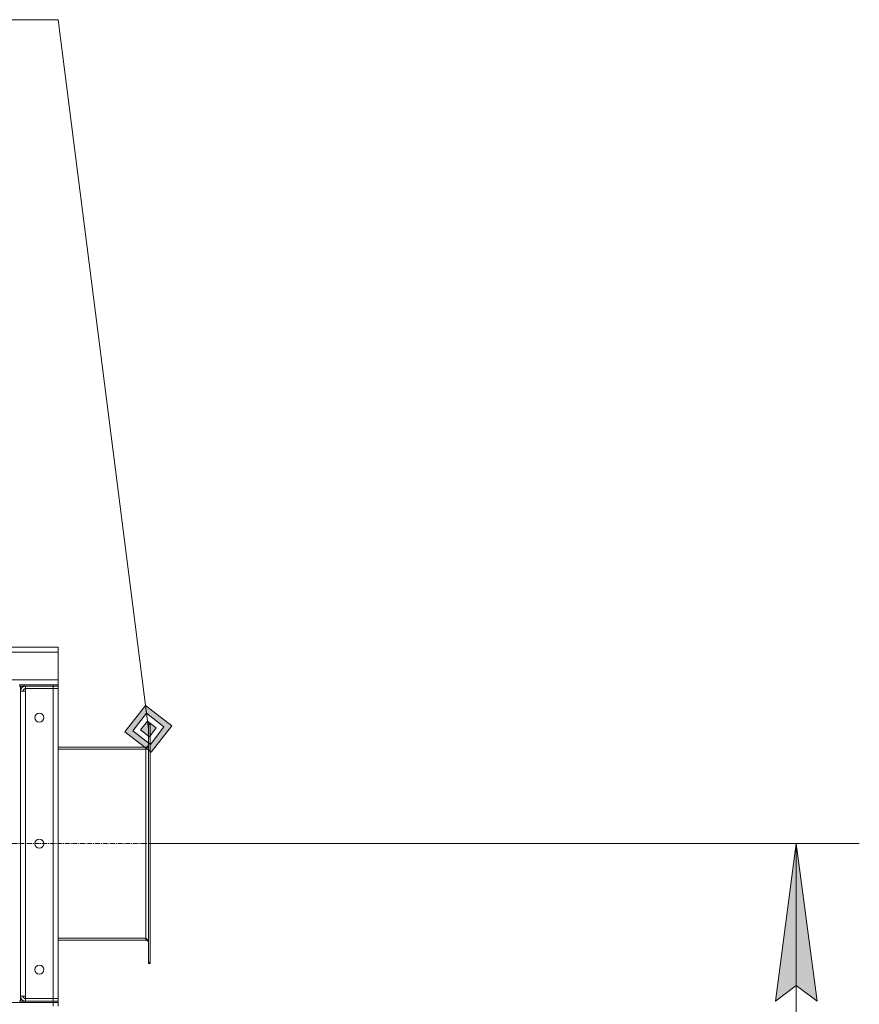
# Model space of a CAD drawing. Units: millimetres. Extents: x 0 to 30603, y -7 to 21000.
# Drawn here: x 15783 to 17116, y 15999 to 17562 of the extents above; entities that cross this region are included whole.
import ezdxf

# ---------------------------------------------------------------- set-up
doc = ezdxf.new("R2010")
doc.units = ezdxf.units.MM
doc.linetypes.add('K5LT_AXLED', pattern=[12, 7.5, -1.5, 1.5, -1.5])
doc.linetypes.add('K5LT_THIN', pattern=[0])
for name, color, linetype, true_color in [('DIM', 6, 'Continuous', 0xff00ff), ('FOR', 7, 'Continuous', 0xffffff), ('OSI', 2, 'Continuous', 0xffff00), ('R', 1, 'Continuous', 0xff0000), ('WELDING', 7, 'Continuous', 0xffffff)]:
    doc.layers.add(name, color=color, linetype=linetype, true_color=true_color)

msp = doc.modelspace()

# ---------------------------------------------------------------- hatches: boundary and pattern name
at = {"layer": 'DIM'}
msp.add_hatch(color=7, dxfattribs=at).paths.add_polyline_path([(17049, 16004.3), (17016.1, 16254.3), (16983.2, 16004.3), (17016.1, 16029.3)])
at = {"layer": 'FOR'}
h = msp.add_hatch(color=7, dxfattribs=at)
h.paths.add_polyline_path([(15992.1, 16399.2), (16024.6, 16441.1), (15982.7, 16473.6), (15950.2, 16431.7)])
h.paths.add_polyline_path([(15990.6, 16411.6), (16012.2, 16439.5), (15984.2, 16461.2), (15962.6, 16433.2)])
h.paths.add_polyline_path([(15989, 16424), (15999.8, 16438), (15985.8, 16448.8), (15975, 16434.8)])

# ---------------------------------------------------------------- linework, layer by layer
at = {"layer": 'DIM', "color": 7, "linetype": 'K5LT_THIN', "lineweight": 18}
for p, q in [((15990.4, 16254.3), (17116.1, 16254.3)), ((16983.2, 16004.3), (17016.1, 16254.3)), ((17016.1, 16254.3), (17049, 16004.3)), ((17016.1, 11554.3), (17016.1, 16254.3)), ((17016.1, 16029.3), (16983.2, 16004.3)), ((17049, 16004.3), (17016.1, 16029.3))]:
    msp.add_line(p, q, dxfattribs=at)
at = {"layer": 'FOR', "color": 7, "linetype": 'K5LT_THIN', "lineweight": 18}
for p, q in [((15844.4, 17561.9), (13820.1, 17561.9)), ((15844.4, 17561.9), (15987.4, 16436.4)), ((15982.7, 16473.6), (15950.2, 16431.7)), ((15984.2, 16461.2), (15982.7, 16473.6)), ((16024.6, 16441.1), (15982.7, 16473.6)), ((15984.2, 16461.2), (15962.6, 16433.2)), ((15985.8, 16448.8), (15984.2, 16461.2)), ((16012.2, 16439.5), (15984.2, 16461.2)), ((15985.8, 16448.8), (15975, 16434.8)), ((15999.8, 16438), (15985.8, 16448.8)), ((15990.6, 16411.6), (16012.2, 16439.5)), ((15992.1, 16399.2), (16024.6, 16441.1)), ((15950.2, 16431.7), (15992.1, 16399.2)), ((15962.6, 16433.2), (15990.6, 16411.6)), ((15975, 16434.8), (15989, 16424)), ((15989, 16424), (15999.8, 16438))]:
    msp.add_line(p, q, dxfattribs=at)
at = {"layer": 'OSI', "color": 30, "linetype": 'K5LT_AXLED', "lineweight": 18, "true_color": 0xff8000}
msp.add_line((16090.4, 16254.3), (15744.4, 16254.3), dxfattribs=at)
at = {"layer": 'R', "color": 7, "linetype": 'K5LT_THIN', "lineweight": 18}
for p, q in [((14034.4, 16566.3), (15844.4, 16566.3)), ((15844.4, 16566.3), (15844.4, 16558.3)), ((15844.4, 16558.3), (14034.4, 16558.3)), ((15844.4, 16558.3), (15844.4, 16514.3)), ((14034.4, 16514.3), (15844.4, 16514.3)), ((15782.4, 16506.3), (15790.4, 16506.3)), ((15790.4, 16504.3), (15782.4, 16504.3)), ((15784.4, 16504.3), (15784.4, 16004.3)), ((15790.4, 16506.3), (15836.4, 16506.3)), ((15790.4, 16506.3), (15790.4, 16504.3)), ((15790.4, 16504.3), (15836.4, 16504.3)), ((15836.4, 16504.3), (15792.4, 16504.3)), ((15792.4, 16504.3), (15792.4, 16500.3)), ((15836.4, 16506.3), (15844.4, 16506.3)), ((15836.4, 16504.3), (15836.4, 16506.3)), ((15844.4, 16504.3), (15836.4, 16504.3)), ((15836.4, 16504.3), (15844.4, 16504.3)), ((15836.4, 16504.3), (15836.4, 16500.3)), ((15844.4, 16514.3), (15844.4, 16506.3)), ((15844.4, 16504.3), (15844.4, 16506.3)), ((15844.4, 16504.3), (15844.4, 16500.3)), ((15784.4, 16012.3), (15784.4, 16496.3)), ((15784.4, 16496.3), (15792.4, 16496.3)), ((15792.4, 16496.3), (15792.4, 16500.3)), ((15792.4, 16500.3), (15836.4, 16500.3)), ((15792.4, 16496.3), (15792.4, 16012.3)), ((15844.4, 16500.3), (15836.4, 16500.3)), ((15836.4, 16008.3), (15836.4, 16500.3)), ((15836.4, 16500.3), (15844.4, 16500.3)), ((15844.4, 16500.3), (15844.4, 16008.3)), ((15987.4, 16443.1), (15987.4, 16444.3)), ((15990.4, 16444.3), (15987.4, 16444.3)), ((15987.4, 16065.5), (15987.4, 16443.1)), ((15990.4, 16443.1), (15987.4, 16443.1)), ((15990.4, 16443.1), (15990.4, 16444.3)), ((15990.4, 16065.5), (15990.4, 16443.1)), ((15844.4, 16407.3), (15983.4, 16407.3)), ((15844.4, 16404.3), (15983.4, 16404.3)), ((15983.4, 16404.3), (15983.4, 16407.3)), ((15983.4, 16104.3), (15983.4, 16404.3)), ((15844.4, 16104.3), (15983.4, 16104.3)), ((15844.4, 16101.3), (15983.4, 16101.3)), ((15983.4, 16101.3), (15983.4, 16104.3)), ((15990.4, 16065.5), (15987.4, 16065.5)), ((15987.4, 16064.3), (15987.4, 16065.5)), ((15990.4, 16064.3), (15987.4, 16064.3)), ((15990.4, 16064.3), (15990.4, 16065.5)), ((14042.4, 16002.3), (15836.4, 16002.3)), ((15782.4, 16004.3), (15790.4, 16004.3)), ((15792.4, 16012.3), (15784.4, 16012.3)), ((15790.4, 16004.3), (15836.4, 16004.3)), ((15790.4, 16004.3), (15790.4, 16002.3)), ((15790.4, 16002.3), (15836.4, 16002.3)), ((15792.4, 16008.3), (15792.4, 16012.3)), ((15836.4, 16008.3), (15792.4, 16008.3)), ((15792.4, 16004.3), (15792.4, 16008.3)), ((15792.4, 16004.3), (15836.4, 16004.3)), ((15836.4, 16008.3), (15844.4, 16008.3)), ((15836.4, 16004.3), (15836.4, 16008.3)), ((15844.4, 16008.3), (15836.4, 16008.3)), ((15836.4, 16004.3), (15844.4, 16004.3)), ((15836.4, 16002.3), (15836.4, 16004.3)), ((15844.4, 16004.3), (15836.4, 16004.3)), ((15844.4, 16002.3), (15836.4, 16002.3)), ((15836.4, 16002.3), (15844.4, 16002.3)), ((15836.4, 15996.3), (15836.4, 16002.3)), ((15844.4, 16004.3), (15844.4, 16008.3)), ((15844.4, 16002.3), (15844.4, 16004.3)), ((15844.4, 15996.3), (15844.4, 16002.3))]:
    msp.add_line(p, q, dxfattribs=at)
for centre in [(15814.4, 16454.3), (15814.4, 16254.3), (15814.4, 16054.3)]:
    msp.add_circle(centre, 7, dxfattribs=at)
for centre, radius, start, end in [((15792.4, 16496.3), 8, 90, 180), ((15792.4, 16496.3), 4, 90, 180), ((15983.4, 16411.3), 4, 270, 0), ((15983.4, 16097.3), 4, 0, 90), ((15792.4, 16012.3), 8, 180, 270), ((15792.4, 16012.3), 4, 180, 270)]:
    msp.add_arc(centre, radius, start, end, dxfattribs=at)
at = {"layer": 'WELDING', "color": 7, "linetype": 'K5LT_THIN', "lineweight": 18}
for points in [[(15987.4, 16410.1), (15987.4, 16409.9), (15987.4, 16409.7), (15987.3, 16409.2), (15987.2, 16408.8), (15987, 16408.4), (15986.8, 16408), (15986.5, 16407.6), (15986.2, 16407.2), (15985.9, 16406.8), (15985.5, 16406.4), (15985.1, 16405.9), (15984.7, 16405.5), (15984.3, 16405.1), (15983.8, 16404.7), (15983.5, 16404.4), (15983.4, 16404.3)], [(15983.4, 16104.3), (15983.5, 16104.1), (15983.8, 16103.9), (15984.3, 16103.5), (15984.7, 16103), (15985.1, 16102.6), (15985.5, 16102.2), (15985.9, 16101.8), (15986.2, 16101.4), (15986.5, 16101), (15986.8, 16100.6), (15987, 16100.2), (15987.2, 16099.7), (15987.3, 16099.3), (15987.4, 16098.9), (15987.4, 16098.6), (15987.4, 16098.5)]]:
    msp.add_open_spline(points, degree=3, dxfattribs=at)

doc.saveas('drawing.dxf')
